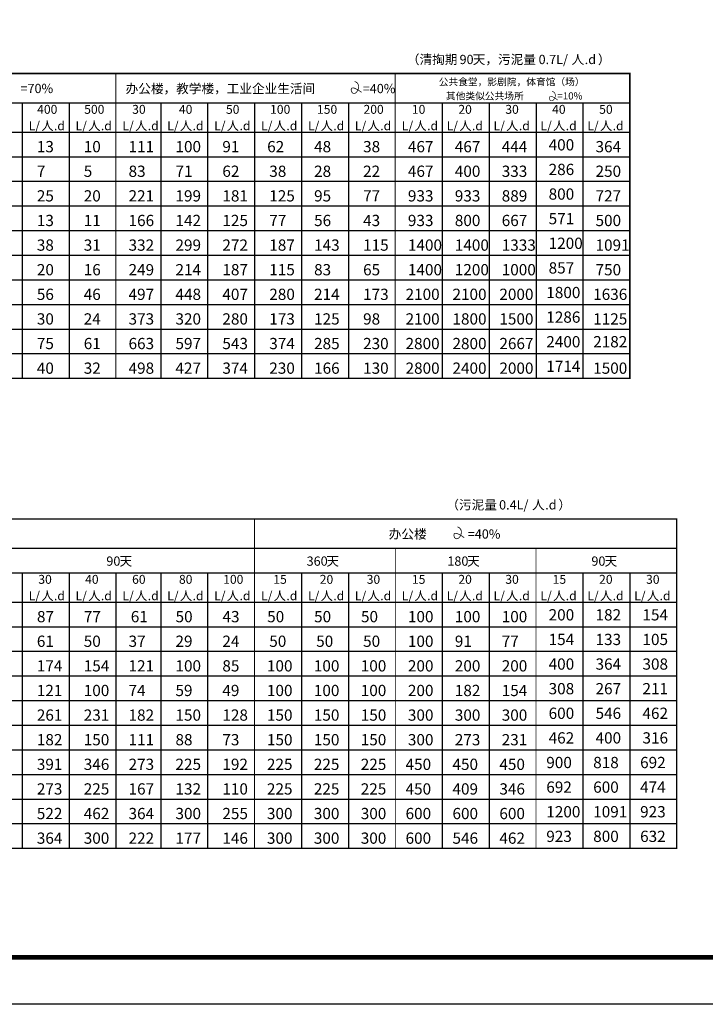
# Model space of a CAD drawing. Units: millimetres. Extents: x 23438 to 395012, y -20166 to 91223.
# Drawn here: x 172424 to 187039, y 7518 to 28520 of the extents above; entities that cross this region are included whole.
import ezdxf

# ---------------------------------------------------------------- set-up
doc = ezdxf.new("R2010")
doc.units = ezdxf.units.MM
doc.layers.add('PUB_TEXT', color=7, linetype='Continuous')
doc.layers.add('PUB_TITLE', color=7, linetype='Continuous')
doc.styles.add('-宋体', font='txt')
doc.styles.add('HZDX', font='txt002.shx', dxfattribs={"bigfont": 'HZTXT.SHX'})

msp = doc.modelspace()

# ---------------------------------------------------------------- linework, layer by layer
for points, const_width in [([(156615.35, 27372.16), (156615.35, 20872.16), (185430.46, 20872.16), (185430.46, 27372.16), (156615.35, 27372.16)], 30), ([(179564.92, 27203.67), (179600.85, 27186.03), (179625.98, 27163.31), (179641.61, 27136.89), (179649.02, 27108.15), (179649.5, 27078.47), (179644.33, 27049.23), (179634.8, 27021.82), (179622.2, 26997.6), (179607.69, 26977.75), (179591.94, 26962.65), (179575.5, 26952.45), (179558.92, 26947.32), (179542.75, 26947.41), (179527.54, 26952.88), (179513.84, 26963.91), (179502.19, 26980.65), (179493.48, 27002.53), (179489.83, 27026.13), (179493.71, 27047.27), (179507.58, 27061.79), (179533.91, 27065.52), (179575.14, 27054.3), (179633.76, 27023.96), (179712.2, 26970.34)], 16), ([(183774.41, 26994.39), (183803.15, 26980.28), (183823.25, 26962.1), (183835.76, 26940.97), (183841.68, 26917.98), (183842.07, 26894.24), (183837.93, 26870.85), (183830.31, 26848.91), (183820.23, 26829.53), (183808.62, 26813.66), (183796.02, 26801.58), (183782.87, 26793.42), (183769.61, 26789.31), (183756.67, 26789.38), (183744.5, 26793.76), (183733.54, 26802.59), (183724.23, 26815.97), (183717.25, 26833.49), (183714.33, 26852.36), (183717.44, 26869.27), (183728.54, 26880.89), (183749.6, 26883.87), (183782.59, 26874.89), (183829.48, 26850.63), (183892.23, 26807.73)], 12.8), ([(156615.35, 17872.22), (156615.35, 10847.22), (186430.46, 10847.22), (186430.46, 17872.22), (156615.35, 17872.22)], 30), ([(181754.52, 17703.72), (181790.44, 17686.09), (181815.57, 17663.37), (181831.2, 17636.95), (181838.61, 17608.21), (181839.09, 17578.53), (181833.92, 17549.29), (181824.39, 17521.87), (181811.79, 17497.65), (181797.28, 17477.81), (181781.53, 17462.71), (181765.09, 17452.51), (181748.51, 17447.37), (181732.34, 17447.46), (181717.13, 17452.94), (181703.43, 17463.97), (181691.79, 17480.7), (181683.07, 17502.59), (181679.42, 17526.19), (181683.3, 17547.33), (181697.17, 17561.84), (181723.5, 17565.57), (181764.74, 17554.35), (181823.35, 17524.02), (181901.79, 17470.4)], 16)]:
    msp.add_lwpolyline(points, dxfattribs=dict(const_width=const_width))
at = {"layer": 'PUB_TEXT'}
for p, q in [((159565.35, 26747.16), (185430.46, 26747.16)), ((172475.58, 26747.16), (172475.58, 20872.16)), ((173475.58, 26747.16), (173475.58, 20872.16)), ((175430.69, 26747.16), (175430.69, 20872.16)), ((176430.69, 26747.16), (176430.69, 20872.16)), ((177430.69, 26747.16), (177430.69, 20872.16)), ((178430.69, 26747.16), (178430.69, 20872.16)), ((179430.69, 26747.16), (179430.69, 20872.16)), ((181430.69, 26747.16), (181430.69, 20872.16)), ((182430.69, 26747.16), (182430.69, 20872.16)), ((183430.69, 26747.16), (183430.69, 20872.16)), ((184430.69, 26747.16), (184430.69, 20872.16)), ((156615.35, 26122.16), (185430.46, 26122.16)), ((158515.35, 25597.16), (185430.46, 25597.16)), ((156615.35, 25072.16), (185430.46, 25072.16)), ((158515.35, 24547.16), (185430.46, 24547.16)), ((156615.35, 24022.16), (185430.46, 24022.16)), ((158515.35, 23497.16), (185430.46, 23497.16)), ((156615.35, 22972.16), (185430.46, 22972.16)), ((158515.35, 22447.16), (185430.46, 22447.16)), ((156615.35, 21922.16), (185430.46, 21922.16)), ((158515.35, 21397.16), (185430.46, 21397.16)), ((159565.35, 17247.22), (186430.46, 17247.22)), ((159565.35, 16722.22), (186430.46, 16722.22)), ((172475.58, 16722.22), (172475.58, 10847.22)), ((173475.58, 16722.22), (173475.58, 10847.22)), ((174475.58, 16722.22), (174475.58, 10847.22)), ((175430.69, 16722.22), (175430.69, 10847.22)), ((176430.69, 16722.22), (176430.69, 10847.22)), ((178430.69, 16722.22), (178430.69, 10847.22)), ((179430.69, 16722.22), (179430.69, 10847.22)), ((181430.69, 16722.22), (181430.69, 10847.22)), ((182430.69, 16722.22), (182430.69, 10847.22)), ((184430.69, 16722.22), (184430.69, 10847.22)), ((185430.69, 16722.22), (185430.69, 10847.22)), ((156615.35, 16097.22), (186430.46, 16097.22)), ((158515.35, 15572.22), (186430.46, 15572.22)), ((156615.35, 15047.22), (186430.46, 15047.22)), ((158515.35, 14522.22), (186430.46, 14522.22)), ((156615.35, 13997.22), (186430.46, 13997.22)), ((158515.35, 13472.22), (186430.46, 13472.22)), ((156615.35, 12947.22), (186430.46, 12947.22)), ((158515.35, 12422.22), (186430.46, 12422.22)), ((156615.35, 11897.22), (186430.46, 11897.22)), ((158515.35, 11372.22), (186430.46, 11372.22))]:
    msp.add_line(p, q, dxfattribs=at)
for points, const_width in [([(174475.58, 27372.16), (174475.58, 20872.16)], 20), ([(180430.69, 27372.16), (180430.69, 20872.16)], 20), ([(177430.69, 17872.22), (177430.69, 10847.22)], 20), ([(180430.69, 17247.22), (180430.69, 10847.22)], 15), ([(183430.69, 17247.22), (183430.69, 10847.22)], 15)]:
    msp.add_lwpolyline(points, dxfattribs=dict(at, const_width=const_width))
at = {"layer": 'PUB_TITLE'}
msp.add_lwpolyline([(151935.68, 7518.06), (151935.68, 49518.06), (211335.68, 49518.06), (211335.68, 7518.06)], close=True, dxfattribs=at)
at = {"layer": 'PUB_TITLE', "const_width": 100}
msp.add_lwpolyline([(154435.68, 8518.06), (210335.68, 8518.06), (210335.68, 48518.06), (154435.68, 48518.06)], close=True, dxfattribs=at)

# ---------------------------------------------------------------- texts
at = {"layer": 'PUB_TEXT'}
for s, height, style, p in [('（清掏期', 197.468, '-宋体', (180677.57, 27572.48)), ('90', 197.468, '-宋体', (181800.95, 27572.48)), ('天，污泥量', 197.468, '-宋体', (182081.79, 27572.48)), ('0.7L/', 197.468, '-宋体', (183486.01, 27572.48)), ('人', 197.47, '-宋体', (184188.12, 27572.48)), ('.d', 197.468, '-宋体', (184468.96, 27572.48)), ('）', 197.47, '-宋体', (184749.81, 27572.48)), ('=70%', 197.468, '-宋体', (172441.24, 26954.06)), ('办公楼，教学楼，工业企业生活间', 197.4684, '-宋体', (174682.27, 26951.87)), ('=40%', 197.468, '-宋体', (179737.46, 26951.87)), ('公共食堂，影剧院，体育馆（场）', 151.8987, '-宋体', (181357.57, 27118.32)), ('其他类似公共场所', 151.899, '-宋体', (181510.73, 26817.48)), ('=10%', 151.899, '-宋体', (183887.1, 26817.48)), ('400', 189.873, '-宋体', (172795.78, 26512.16)), ('500', 189.873, '-宋体', (173798.94, 26512.16)), ('30', 189.873, '-宋体', (174821.57, 26512.16)), ('40', 189.873, '-宋体', (175818.4, 26512.16)), ('50', 189.873, '-宋体', (176821.57, 26512.16)), ('100', 189.873, '-宋体', (177761.44, 26512.16)), ('150', 189.873, '-宋体', (178761.44, 26512.16)), ('200', 189.873, '-宋体', (179753, 26512.16)), ('10', 189.873, '-宋体', (180784.06, 26512.16)), ('20', 189.873, '-宋体', (181775.62, 26512.16)), ('30', 189.873, '-宋体', (182776.68, 26512.16)), ('40', 189.873, '-宋体', (183773.51, 26512.16)), ('50', 189.873, '-宋体', (184776.68, 26512.16)), ('L/', 189.873, '-宋体', (172614.83, 26162.16)), ('人', 189.87, '-宋体', (172884.87, 26162.16)), ('.d', 189.873, '-宋体', (173154.91, 26162.16)), ('L/', 189.873, '-宋体', (173614.83, 26162.16)), ('人', 189.87, '-宋体', (173884.87, 26162.16)), ('.d', 189.873, '-宋体', (174154.91, 26162.16)), ('L/', 189.873, '-宋体', (174614.83, 26162.16)), ('人', 189.87, '-宋体', (174884.87, 26162.16)), ('.d', 189.873, '-宋体', (175154.91, 26162.16)), ('L/', 189.873, '-宋体', (175569.94, 26162.16)), ('人', 189.87, '-宋体', (175839.98, 26162.16)), ('.d', 189.873, '-宋体', (176110.03, 26162.16)), ('L/', 189.873, '-宋体', (176569.94, 26162.16)), ('人', 189.87, '-宋体', (176839.98, 26162.16)), ('.d', 189.873, '-宋体', (177110.03, 26162.16)), ('L/', 189.873, '-宋体', (177569.94, 26162.16)), ('人', 189.87, '-宋体', (177839.98, 26162.16)), ('.d', 189.873, '-宋体', (178110.03, 26162.16)), ('L/', 189.873, '-宋体', (178569.94, 26162.16)), ('人', 189.87, '-宋体', (178839.98, 26162.16)), ('.d', 189.873, '-宋体', (179110.03, 26162.16)), ('L/', 189.873, '-宋体', (179569.94, 26162.16)), ('人', 189.87, '-宋体', (179839.98, 26162.16)), ('.d', 189.873, '-宋体', (180110.03, 26162.16)), ('L/', 189.873, '-宋体', (180569.94, 26162.16)), ('人', 189.87, '-宋体', (180839.98, 26162.16)), ('.d', 189.873, '-宋体', (181110.03, 26162.16)), ('L/', 189.873, '-宋体', (181525.05, 26162.16)), ('人', 189.87, '-宋体', (181795.09, 26162.16)), ('.d', 189.873, '-宋体', (182065.14, 26162.16)), ('L/', 189.873, '-宋体', (182525.05, 26162.16)), ('人', 189.87, '-宋体', (182795.09, 26162.16)), ('.d', 189.873, '-宋体', (183065.14, 26162.16)), ('L/', 189.873, '-宋体', (183525.05, 26162.16)), ('人', 189.87, '-宋体', (183795.09, 26162.16)), ('.d', 189.873, '-宋体', (184065.14, 26162.16)), ('L/', 189.873, '-宋体', (184525.05, 26162.16)), ('人', 189.87, '-宋体', (184795.09, 26162.16)), ('.d', 189.873, '-宋体', (185065.14, 26162.16)), ('13', 240, 'HZDX', (172789.54, 25692.11)), ('10', 240, 'HZDX', (173789.54, 25692.11)), ('111', 240, 'HZDX', (174744.66, 25692.11)), ('100', 240, 'HZDX', (175744.66, 25692.11)), ('91', 240, 'HZDX', (176744.66, 25692.11)), ('62', 240, 'HZDX', (177699.77, 25692.11)), ('48', 240, 'HZDX', (178699.77, 25692.11)), ('38', 240, 'HZDX', (179744.66, 25692.11)), ('467', 240, 'HZDX', (180699.77, 25692.11)), ('467', 240, 'HZDX', (181699.77, 25692.11)), ('444', 240, 'HZDX', (182699.77, 25692.11)), ('400', 240, 'HZDX', (183699.77, 25730.53)), ('364', 240, 'HZDX', (184699.54, 25692.11)), ('286', 240, 'HZDX', (183699.77, 25205.53)), ('7', 240, 'HZDX', (172789.54, 25167.11)), ('5', 240, 'HZDX', (173789.54, 25167.11)), ('83', 240, 'HZDX', (174744.66, 25167.11)), ('71', 240, 'HZDX', (175744.66, 25167.11)), ('62', 240, 'HZDX', (176744.66, 25167.11)), ('38', 240, 'HZDX', (177744.66, 25167.11)), ('28', 240, 'HZDX', (178699.77, 25167.11)), ('22', 240, 'HZDX', (179744.66, 25167.11)), ('467', 240, 'HZDX', (180699.77, 25167.11)), ('400', 240, 'HZDX', (181699.77, 25167.11)), ('333', 240, 'HZDX', (182699.77, 25167.11)), ('250', 240, 'HZDX', (184699.54, 25167.11)), ('25', 240, 'HZDX', (172789.54, 24642.11)), ('20', 240, 'HZDX', (173789.54, 24642.11)), ('221', 240, 'HZDX', (174744.66, 24642.11)), ('199', 240, 'HZDX', (175744.66, 24642.11)), ('181', 240, 'HZDX', (176744.66, 24642.11)), ('125', 240, 'HZDX', (177744.66, 24642.11)), ('95', 240, 'HZDX', (178699.77, 24642.11)), ('77', 240, 'HZDX', (179744.66, 24642.11)), ('933', 240, 'HZDX', (180699.77, 24642.11)), ('933', 240, 'HZDX', (181699.77, 24642.11)), ('889', 240, 'HZDX', (182699.77, 24642.11)), ('800', 240, 'HZDX', (183699.77, 24680.53)), ('727', 240, 'HZDX', (184699.54, 24642.11)), ('571', 240, 'HZDX', (183699.77, 24155.53)), ('13', 240, 'HZDX', (172789.54, 24117.11)), ('11', 240, 'HZDX', (173789.54, 24117.11)), ('166', 240, 'HZDX', (174744.66, 24117.11)), ('142', 240, 'HZDX', (175744.66, 24117.11)), ('125', 240, 'HZDX', (176744.66, 24117.11)), ('77', 240, 'HZDX', (177744.66, 24117.11)), ('56', 240, 'HZDX', (178699.77, 24117.11)), ('43', 240, 'HZDX', (179744.66, 24117.11)), ('933', 240, 'HZDX', (180699.77, 24117.11)), ('800', 240, 'HZDX', (181699.77, 24117.11)), ('667', 240, 'HZDX', (182699.77, 24117.11)), ('500', 240, 'HZDX', (184699.54, 24117.11)), ('38', 240, 'HZDX', (172789.54, 23592.11)), ('31', 240, 'HZDX', (173789.54, 23592.11)), ('332', 240, 'HZDX', (174744.66, 23592.11)), ('299', 240, 'HZDX', (175744.66, 23592.11)), ('272', 240, 'HZDX', (176744.66, 23592.11)), ('187', 240, 'HZDX', (177744.66, 23592.11)), ('143', 240, 'HZDX', (178699.77, 23592.11)), ('115', 240, 'HZDX', (179744.66, 23592.11)), ('1400', 240, 'HZDX', (180699.77, 23592.11)), ('1400', 240, 'HZDX', (181699.77, 23592.11)), ('1333', 240, 'HZDX', (182699.77, 23592.11)), ('1200', 240, 'HZDX', (183699.77, 23630.53)), ('1091', 240, 'HZDX', (184699.54, 23592.11)), ('857', 240, 'HZDX', (183699.77, 23105.53)), ('20', 240, 'HZDX', (172789.54, 23067.11)), ('16', 240, 'HZDX', (173789.54, 23067.11)), ('249', 240, 'HZDX', (174744.66, 23067.11)), ('214', 240, 'HZDX', (175744.66, 23067.11)), ('187', 240, 'HZDX', (176744.66, 23067.11)), ('115', 240, 'HZDX', (177744.66, 23067.11)), ('83', 240, 'HZDX', (178699.77, 23067.11)), ('65', 240, 'HZDX', (179744.66, 23067.11)), ('1400', 240, 'HZDX', (180699.77, 23067.11)), ('1200', 240, 'HZDX', (181699.77, 23067.11)), ('1000', 240, 'HZDX', (182699.77, 23067.11)), ('750', 240, 'HZDX', (184699.54, 23067.11)), ('56', 240, 'HZDX', (172789.54, 22542.11)), ('46', 240, 'HZDX', (173789.54, 22542.11)), ('497', 240, 'HZDX', (174744.66, 22542.11)), ('448', 240, 'HZDX', (175744.66, 22542.11)), ('407', 240, 'HZDX', (176744.66, 22542.11)), ('280', 240, 'HZDX', (177744.66, 22542.11)), ('214', 240, 'HZDX', (178699.77, 22542.11)), ('173', 240, 'HZDX', (179744.66, 22542.11)), ('2100', 240, 'HZDX', (180649.77, 22542.11)), ('2100', 240, 'HZDX', (181649.77, 22542.11)), ('2000', 240, 'HZDX', (182649.77, 22542.11)), ('1800', 240, 'HZDX', (183649.77, 22580.53)), ('1636', 240, 'HZDX', (184649.54, 22542.11)), ('1286', 240, 'HZDX', (183649.77, 22055.53)), ('30', 240, 'HZDX', (172789.54, 22017.11)), ('24', 240, 'HZDX', (173789.54, 22017.11)), ('373', 240, 'HZDX', (174744.66, 22017.11)), ('320', 240, 'HZDX', (175744.66, 22017.11)), ('280', 240, 'HZDX', (176744.66, 22017.11)), ('173', 240, 'HZDX', (177744.66, 22017.11)), ('125', 240, 'HZDX', (178699.77, 22017.11)), ('98', 240, 'HZDX', (179744.66, 22017.11)), ('2100', 240, 'HZDX', (180649.77, 22017.11)), ('1800', 240, 'HZDX', (181649.77, 22017.11)), ('1500', 240, 'HZDX', (182649.77, 22017.11)), ('1125', 240, 'HZDX', (184649.54, 22017.11)), ('75', 240, 'HZDX', (172789.54, 21492.11)), ('61', 240, 'HZDX', (173789.54, 21492.11)), ('663', 240, 'HZDX', (174744.66, 21492.11)), ('597', 240, 'HZDX', (175744.66, 21492.11)), ('543', 240, 'HZDX', (176744.66, 21492.11)), ('374', 240, 'HZDX', (177744.66, 21492.11)), ('285', 240, 'HZDX', (178699.77, 21492.11)), ('230', 240, 'HZDX', (179744.66, 21492.11)), ('2800', 240, 'HZDX', (180649.77, 21492.11)), ('2800', 240, 'HZDX', (181649.77, 21492.11)), ('2667', 240, 'HZDX', (182649.77, 21492.11)), ('2400', 240, 'HZDX', (183649.77, 21530.53)), ('2182', 240, 'HZDX', (184649.54, 21530.53)), ('1714', 240, 'HZDX', (183649.77, 21005.53)), ('40', 240, 'HZDX', (172789.54, 20967.11)), ('32', 240, 'HZDX', (173789.54, 20967.11)), ('498', 240, 'HZDX', (174744.66, 20967.11)), ('427', 240, 'HZDX', (175744.66, 20967.11)), ('374', 240, 'HZDX', (176744.66, 20967.11)), ('230', 240, 'HZDX', (177744.66, 20967.11)), ('166', 240, 'HZDX', (178699.77, 20967.11)), ('130', 240, 'HZDX', (179744.66, 20967.11)), ('2800', 240, 'HZDX', (180649.77, 20967.11)), ('2400', 240, 'HZDX', (181649.77, 20967.11)), ('2000', 240, 'HZDX', (182649.77, 20967.11)), ('1500', 240, 'HZDX', (184649.54, 20967.11)), ('（污泥量', 197.468, '-宋体', (181520.1, 18072.54)), ('0.4L/', 197.468, '-宋体', (182643.48, 18072.54)), ('人', 197.47, '-宋体', (183345.59, 18072.54)), ('.d', 197.468, '-宋体', (183626.43, 18072.54)), ('）', 197.47, '-宋体', (183907.28, 18072.54)), ('办公楼', 197.468, '-宋体', (180291.08, 17450.83)), ('=40%', 197.468, '-宋体', (181976.14, 17450.83)), ('90', 197.468, '-宋体', (174271.34, 16872.54)), ('天', 197.47, '-宋体', (174552.19, 16872.54)), ('360', 197.468, '-宋体', (178540.97, 16872.54)), ('天', 197.47, '-宋体', (178962.24, 16872.54)), ('180', 197.468, '-宋体', (181540.97, 16872.54)), ('天', 197.47, '-宋体', (181962.24, 16872.54)), ('90', 197.468, '-宋体', (184611.18, 16872.54)), ('天', 197.47, '-宋体', (184892.02, 16872.54)), ('30', 189.873, '-宋体', (172821.57, 16487.22)), ('40', 189.873, '-宋体', (173818.4, 16487.22)), ('60', 189.873, '-宋体', (174819.98, 16487.22)), ('80', 189.873, '-宋体', (175819.46, 16487.22)), ('100', 189.873, '-宋体', (176761.44, 16487.22)), ('15', 189.873, '-宋体', (177830.53, 16487.22)), ('20', 189.873, '-宋体', (178820.51, 16487.22)), ('30', 189.873, '-宋体', (179821.57, 16487.22)), ('15', 189.873, '-宋体', (180785.64, 16487.22)), ('20', 189.873, '-宋体', (181775.62, 16487.22)), ('30', 189.873, '-宋体', (182776.68, 16487.22)), ('15', 189.873, '-宋体', (183785.64, 16487.22)), ('20', 189.873, '-宋体', (184775.62, 16487.22)), ('30', 189.873, '-宋体', (185776.68, 16487.22)), ('L/', 189.873, '-宋体', (172614.83, 16137.22)), ('人', 189.87, '-宋体', (172884.87, 16137.22)), ('.d', 189.873, '-宋体', (173154.91, 16137.22)), ('L/', 189.873, '-宋体', (173614.83, 16137.22)), ('人', 189.87, '-宋体', (173884.87, 16137.22)), ('.d', 189.873, '-宋体', (174154.91, 16137.22)), ('L/', 189.873, '-宋体', (174614.83, 16137.22)), ('人', 189.87, '-宋体', (174884.87, 16137.22)), ('.d', 189.873, '-宋体', (175154.91, 16137.22)), ('L/', 189.873, '-宋体', (175569.94, 16137.22)), ('人', 189.87, '-宋体', (175839.98, 16137.22)), ('.d', 189.873, '-宋体', (176110.03, 16137.22)), ('L/', 189.873, '-宋体', (176569.94, 16137.22)), ('人', 189.87, '-宋体', (176839.98, 16137.22)), ('.d', 189.873, '-宋体', (177110.03, 16137.22)), ('L/', 189.873, '-宋体', (177569.94, 16137.22)), ('人', 189.87, '-宋体', (177839.98, 16137.22)), ('.d', 189.873, '-宋体', (178110.03, 16137.22)), ('L/', 189.873, '-宋体', (178569.94, 16137.22)), ('人', 189.87, '-宋体', (178839.98, 16137.22)), ('.d', 189.873, '-宋体', (179110.03, 16137.22)), ('L/', 189.873, '-宋体', (179569.94, 16137.22)), ('人', 189.87, '-宋体', (179839.98, 16137.22)), ('.d', 189.873, '-宋体', (180110.03, 16137.22)), ('L/', 189.873, '-宋体', (180569.94, 16137.22)), ('人', 189.87, '-宋体', (180839.98, 16137.22)), ('.d', 189.873, '-宋体', (181110.03, 16137.22)), ('L/', 189.873, '-宋体', (181525.05, 16137.22)), ('人', 189.87, '-宋体', (181795.09, 16137.22)), ('.d', 189.873, '-宋体', (182065.14, 16137.22)), ('L/', 189.873, '-宋体', (182525.05, 16137.22)), ('人', 189.87, '-宋体', (182795.09, 16137.22)), ('.d', 189.873, '-宋体', (183065.14, 16137.22)), ('L/', 189.873, '-宋体', (183525.05, 16137.22)), ('人', 189.87, '-宋体', (183795.09, 16137.22)), ('.d', 189.873, '-宋体', (184065.14, 16137.22)), ('L/', 189.873, '-宋体', (184525.05, 16137.22)), ('人', 189.87, '-宋体', (184795.09, 16137.22)), ('.d', 189.873, '-宋体', (185065.14, 16137.22)), ('L/', 189.873, '-宋体', (185525.05, 16137.22)), ('人', 189.87, '-宋体', (185795.09, 16137.22)), ('.d', 189.873, '-宋体', (186065.14, 16137.22)), ('87', 240, 'HZDX', (172792.21, 15667.17)), ('77', 240, 'HZDX', (173792.21, 15667.17)), ('61', 240, 'HZDX', (174792.21, 15667.17)), ('50', 240, 'HZDX', (175747.32, 15667.17)), ('43', 240, 'HZDX', (176747.32, 15667.17)), ('50', 240, 'HZDX', (177699.77, 15667.17)), ('50', 240, 'HZDX', (178699.77, 15667.17)), ('50', 240, 'HZDX', (179699.77, 15667.17)), ('100', 240, 'HZDX', (180699.77, 15667.17)), ('100', 240, 'HZDX', (181699.77, 15667.17)), ('100', 240, 'HZDX', (182699.77, 15667.17)), ('200', 240, 'HZDX', (183699.77, 15705.59)), ('182', 240, 'HZDX', (184699.77, 15705.59)), ('154', 240, 'HZDX', (185699.77, 15705.59)), ('61', 240, 'HZDX', (172789.54, 15142.17)), ('50', 240, 'HZDX', (173789.54, 15142.17)), ('37', 240, 'HZDX', (174744.66, 15142.17)), ('29', 240, 'HZDX', (175744.66, 15142.17)), ('24', 240, 'HZDX', (176744.66, 15142.17)), ('50', 240, 'HZDX', (177744.66, 15142.17)), ('50', 240, 'HZDX', (178744.66, 15142.17)), ('50', 240, 'HZDX', (179744.66, 15142.17)), ('100', 240, 'HZDX', (180699.77, 15142.17)), ('91', 240, 'HZDX', (181699.77, 15142.17)), ('77', 240, 'HZDX', (182699.77, 15142.17)), ('154', 240, 'HZDX', (183699.77, 15180.59)), ('133', 240, 'HZDX', (184699.77, 15180.59)), ('105', 240, 'HZDX', (185699.77, 15180.59)), ('174', 240, 'HZDX', (172789.54, 14617.17)), ('154', 240, 'HZDX', (173789.54, 14617.17)), ('121', 240, 'HZDX', (174744.66, 14617.17)), ('100', 240, 'HZDX', (175744.66, 14617.17)), ('85', 240, 'HZDX', (176744.66, 14617.17)), ('100', 240, 'HZDX', (177694.66, 14617.17)), ('100', 240, 'HZDX', (178694.66, 14617.17)), ('100', 240, 'HZDX', (179694.66, 14617.17)), ('200', 240, 'HZDX', (180699.77, 14617.17)), ('200', 240, 'HZDX', (181699.77, 14617.17)), ('200', 240, 'HZDX', (182699.77, 14617.17)), ('400', 240, 'HZDX', (183699.77, 14655.59)), ('364', 240, 'HZDX', (184699.77, 14655.59)), ('308', 240, 'HZDX', (185699.77, 14655.59)), ('121', 240, 'HZDX', (172789.54, 14092.17)), ('100', 240, 'HZDX', (173789.54, 14092.17)), ('74', 240, 'HZDX', (174744.66, 14092.17)), ('59', 240, 'HZDX', (175744.66, 14092.17)), ('49', 240, 'HZDX', (176744.66, 14092.17)), ('100', 240, 'HZDX', (177694.66, 14092.17)), ('100', 240, 'HZDX', (178694.66, 14092.17)), ('100', 240, 'HZDX', (179694.66, 14092.17)), ('200', 240, 'HZDX', (180699.77, 14092.17)), ('182', 240, 'HZDX', (181699.77, 14092.17)), ('154', 240, 'HZDX', (182699.77, 14092.17)), ('308', 240, 'HZDX', (183699.77, 14130.59)), ('267', 240, 'HZDX', (184699.77, 14130.59)), ('211', 240, 'HZDX', (185699.77, 14130.59)), ('261', 240, 'HZDX', (172789.54, 13567.17)), ('231', 240, 'HZDX', (173789.54, 13567.17)), ('182', 240, 'HZDX', (174744.66, 13567.17)), ('150', 240, 'HZDX', (175744.66, 13567.17)), ('128', 240, 'HZDX', (176744.66, 13567.17)), ('150', 240, 'HZDX', (177694.66, 13567.17)), ('150', 240, 'HZDX', (178694.66, 13567.17)), ('150', 240, 'HZDX', (179694.66, 13567.17)), ('300', 240, 'HZDX', (180699.77, 13567.17)), ('300', 240, 'HZDX', (181699.77, 13567.17)), ('300', 240, 'HZDX', (182699.77, 13567.17)), ('600', 240, 'HZDX', (183699.77, 13605.59)), ('546', 240, 'HZDX', (184699.77, 13605.59)), ('462', 240, 'HZDX', (185699.77, 13605.59)), ('182', 240, 'HZDX', (172789.54, 13042.17)), ('150', 240, 'HZDX', (173789.54, 13042.17)), ('111', 240, 'HZDX', (174744.66, 13042.17)), ('88', 240, 'HZDX', (175744.66, 13042.17)), ('73', 240, 'HZDX', (176744.66, 13042.17)), ('150', 240, 'HZDX', (177694.66, 13042.17)), ('150', 240, 'HZDX', (178694.66, 13042.17)), ('150', 240, 'HZDX', (179694.66, 13042.17)), ('300', 240, 'HZDX', (180699.77, 13042.17)), ('273', 240, 'HZDX', (181699.77, 13042.17)), ('231', 240, 'HZDX', (182699.77, 13042.17)), ('462', 240, 'HZDX', (183699.77, 13080.59)), ('400', 240, 'HZDX', (184699.77, 13080.59)), ('316', 240, 'HZDX', (185699.77, 13080.59)), ('391', 240, 'HZDX', (172789.54, 12517.17)), ('346', 240, 'HZDX', (173789.54, 12517.17)), ('273', 240, 'HZDX', (174744.66, 12517.17)), ('225', 240, 'HZDX', (175744.66, 12517.17)), ('192', 240, 'HZDX', (176744.66, 12517.17)), ('225', 240, 'HZDX', (177694.66, 12517.17)), ('225', 240, 'HZDX', (178694.66, 12517.17)), ('225', 240, 'HZDX', (179694.66, 12517.17)), ('450', 240, 'HZDX', (180649.77, 12517.17)), ('450', 240, 'HZDX', (181649.77, 12517.17)), ('450', 240, 'HZDX', (182649.77, 12517.17)), ('900', 240, 'HZDX', (183649.77, 12555.59)), ('818', 240, 'HZDX', (184649.77, 12555.59)), ('692', 240, 'HZDX', (185649.77, 12555.59)), ('273', 240, 'HZDX', (172789.54, 11992.17)), ('225', 240, 'HZDX', (173789.54, 11992.17)), ('167', 240, 'HZDX', (174744.66, 11992.17)), ('132', 240, 'HZDX', (175744.66, 11992.17)), ('110', 240, 'HZDX', (176744.66, 11992.17)), ('225', 240, 'HZDX', (177694.66, 11992.17)), ('225', 240, 'HZDX', (178694.66, 11992.17)), ('225', 240, 'HZDX', (179694.66, 11992.17)), ('450', 240, 'HZDX', (180649.77, 11992.17)), ('409', 240, 'HZDX', (181649.77, 11992.17)), ('346', 240, 'HZDX', (182649.77, 11992.17)), ('692', 240, 'HZDX', (183649.77, 12030.59)), ('600', 240, 'HZDX', (184649.77, 12030.59)), ('474', 240, 'HZDX', (185649.77, 12030.59)), ('522', 240, 'HZDX', (172789.54, 11467.17)), ('462', 240, 'HZDX', (173789.54, 11467.17)), ('364', 240, 'HZDX', (174744.66, 11467.17)), ('300', 240, 'HZDX', (175744.66, 11467.17)), ('255', 240, 'HZDX', (176744.66, 11467.17)), ('300', 240, 'HZDX', (177694.66, 11467.17)), ('300', 240, 'HZDX', (178694.66, 11467.17)), ('300', 240, 'HZDX', (179694.66, 11467.17)), ('600', 240, 'HZDX', (180649.77, 11467.17)), ('600', 240, 'HZDX', (181649.77, 11467.17)), ('600', 240, 'HZDX', (182649.77, 11467.17)), ('1200', 240, 'HZDX', (183649.77, 11505.59)), ('1091', 240, 'HZDX', (184649.77, 11505.59)), ('923', 240, 'HZDX', (185649.77, 11505.59)), ('364', 240, 'HZDX', (172789.54, 10942.17)), ('300', 240, 'HZDX', (173789.54, 10942.17)), ('222', 240, 'HZDX', (174744.66, 10942.17)), ('177', 240, 'HZDX', (175744.66, 10942.17)), ('146', 240, 'HZDX', (176744.66, 10942.17)), ('300', 240, 'HZDX', (177694.66, 10942.17)), ('300', 240, 'HZDX', (178694.66, 10942.17)), ('300', 240, 'HZDX', (179694.66, 10942.17)), ('600', 240, 'HZDX', (180649.77, 10942.17)), ('546', 240, 'HZDX', (181649.77, 10942.17)), ('462', 240, 'HZDX', (182649.77, 10942.17)), ('923', 240, 'HZDX', (183649.77, 10980.59)), ('800', 240, 'HZDX', (184649.77, 10980.59)), ('632', 240, 'HZDX', (185649.77, 10980.59))]:
    msp.add_text(s, height=height, dxfattribs=dict(at, style=style)).set_placement(p)

doc.saveas('drawing.dxf')
